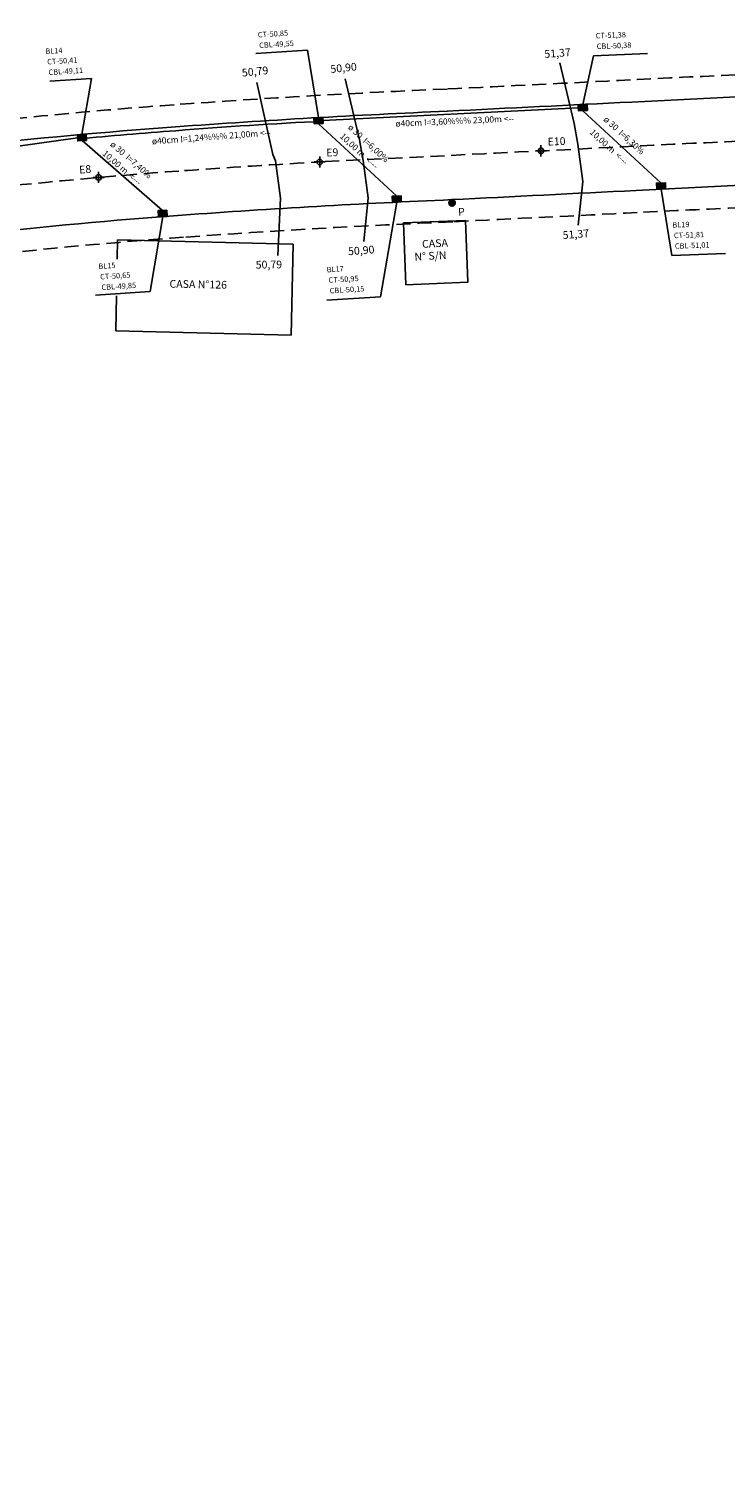
# Model space of a CAD drawing. Extents: x -9182 to 11365, y -30351 to -25804.
# Drawn here: x -8357 to -8294, y -29932 to -29801 of the extents above; entities that cross this region are included whole.
import ezdxf

# ---------------------------------------------------------------- set-up
doc = ezdxf.new("R2010")
doc.units = 0
doc.header["$LTSCALE"] = 0.2
doc.header["$PDMODE"] = 34
doc.header["$PDSIZE"] = 0.5
doc.linetypes.add('HIDDEN', pattern=[9.525, 6.35, -3.175])
for name, color, linetype in [('BOCASNOVA', 5, 'CONTINUOUS'), ('CASA', 6, 'CONTINUOUS'), ('CURVAS', 6, 'CONTINUOUS'), ('MEDIDAS', 3, 'CONTINUOUS'), ('POSSTE', 7, 'CONTINUOUS')]:
    doc.layers.add(name, color=color, linetype=linetype)

msp = doc.modelspace()

# ---------------------------------------------------------------- hatches: boundary and pattern name
at = {"layer": 'BOCASNOVA'}
for points in [[(-8330.72783, -29809.52997), (-8330.7503, -29808.97042), (-8331.54966, -29809.00253), (-8331.52718, -29809.56208)], [(-8331.52718, -29809.56208), (-8330.72783, -29809.52997), (-8330.7503, -29808.97042), (-8331.54966, -29809.00253)], [(-8306.87476, -29808.3531), (-8306.89724, -29807.79355), (-8307.69659, -29807.82566), (-8307.67411, -29808.38521)], [(-8307.67411, -29808.38521), (-8306.87476, -29808.3531), (-8306.89724, -29807.79355), (-8307.69659, -29807.82566)], [(-8352.07265, -29811.05173), (-8352.10284, -29810.49255), (-8352.90168, -29810.53568), (-8352.87149, -29811.09486)], [(-8352.87149, -29811.09486), (-8352.07265, -29811.05173), (-8352.10284, -29810.49255), (-8352.90168, -29810.53568)], [(-8299.81506, -29815.43552), (-8299.83753, -29814.87597), (-8300.63689, -29814.90808), (-8300.61441, -29815.46763)], [(-8300.61441, -29815.46763), (-8299.81506, -29815.43552), (-8299.83753, -29814.87597), (-8300.63689, -29814.90808)], [(-8323.66812, -29816.61239), (-8323.6906, -29816.05284), (-8324.48996, -29816.08495), (-8324.46748, -29816.6445)], [(-8324.46748, -29816.6445), (-8323.66812, -29816.61239), (-8323.6906, -29816.05284), (-8324.48996, -29816.08495)], [(-8344.79711, -29817.91802), (-8344.81959, -29817.35847), (-8345.61895, -29817.39058), (-8345.59647, -29817.95013)], [(-8345.59647, -29817.95013), (-8344.79711, -29817.91802), (-8344.81959, -29817.35847), (-8345.61895, -29817.39058)]]:
    msp.add_hatch(color=256, dxfattribs=at).paths.add_polyline_path(points)
at = {"layer": 'POSSTE'}
msp.add_hatch(color=256, dxfattribs=at).paths.add_polyline_path([(-8319.36578, -29816.8096, 1), (-8318.81914, -29816.59327, 1)])

# ---------------------------------------------------------------- linework, layer by layer
at = {"layer": 'BOCASNOVA'}
for p, q in [((-8332.14919, -29802.90392), (-8336.80827, -29803.20798)), ((-8331.14998, -29808.98648), (-8332.14919, -29802.90392)), ((-8306.32149, -29803.41066), (-8307.29691, -29807.80961)), ((-8301.45339, -29803.20662), (-8306.32149, -29803.41066)), ((-8351.63125, -29805.45187), (-8355.37668, -29805.6963)), ((-8352.50226, -29810.51411), (-8351.63125, -29805.45187)), ((-8330.73907, -29809.2502), (-8307.68535, -29808.10544)), ((-8300.23721, -29814.89202), (-8307.27444, -29808.36916)), ((-8324.09028, -29816.06889), (-8331.1275, -29809.54603)), ((-8352.88659, -29810.81527), (-8374.28197, -29813.78057)), ((-8345.21927, -29817.37453), (-8352.47207, -29811.0733)), ((-8300.21473, -29815.45157), (-8299.26761, -29821.45005)), ((-8325.53654, -29825.17655), (-8324.0678, -29816.62844)), ((-8345.19679, -29817.93408), (-8346.32736, -29824.70661)), ((-8294.39894, -29821.26004), (-8299.26761, -29821.45005)), ((-8346.32736, -29824.70661), (-8351.26731, -29825.02899)), ((-8325.53654, -29825.17655), (-8330.39858, -29825.49385))]:
    msp.add_line(p, q, dxfattribs=at)
for points in [[(-8330.72783, -29809.52997), (-8330.7503, -29808.97042), (-8331.54966, -29809.00253), (-8331.52718, -29809.56208)], [(-8306.87476, -29808.3531), (-8306.89724, -29807.79355), (-8307.69659, -29807.82566), (-8307.67411, -29808.38521)], [(-8352.07265, -29811.05173), (-8352.10284, -29810.49255), (-8352.90168, -29810.53568), (-8352.87149, -29811.09486)], [(-8299.81506, -29815.43552), (-8299.83753, -29814.87597), (-8300.63689, -29814.90808), (-8300.61441, -29815.46763)], [(-8323.66812, -29816.61239), (-8323.6906, -29816.05284), (-8324.48996, -29816.08495), (-8324.46748, -29816.6445)], [(-8344.79711, -29817.91802), (-8344.81959, -29817.35847), (-8345.61895, -29817.39058), (-8345.59647, -29817.95013)]]:
    msp.add_lwpolyline(points, close=True, dxfattribs=at)
msp.add_lwpolyline([(-8352.88122, -29810.91459, -0.004860991), (-8344.01263, -29810.17478, -0.008404101), (-8330.73626, -29809.32016, -0.000841591)], format="xyb", dxfattribs=at)
for p in [(-8311.06149, -29811.99433), (-8331.03631, -29812.9974), (-8350.98665, -29814.3952)]:
    msp.add_point(p, dxfattribs=at)
at = {"layer": 'CASA', "color": 4}
for p, q in [((-8323.47303, -29818.4851), (-8317.87705, -29818.27276)), ((-8317.66471, -29823.86873), (-8317.87705, -29818.27276)), ((-8323.26068, -29824.08107), (-8323.47303, -29818.4851)), ((-8349.27422, -29820.02503), (-8349.3086, -29821.7809)), ((-8349.27422, -29820.02503), (-8333.43464, -29820.42219)), ((-8333.43464, -29820.42219), (-8333.59591, -29828.65713)), ((-8323.26068, -29824.08107), (-8317.66471, -29823.86873)), ((-8349.37358, -29825.09875), (-8349.43548, -29828.25997)), ((-8349.43548, -29828.25997), (-8333.59591, -29828.65713))]:
    msp.add_line(p, q, dxfattribs=at)
at = {"layer": 'CASA', "color": 1, "linetype": 'HIDDEN'}
for points in [[(-8319.62506, -29806.4152, -0.00012765), (-8302.97227, -29805.58433, -0.000224793), (-8293.52824, -29805.11981, -0.000249113), (-8268.92156, -29803.93287, 0.000620262), (-8259.0689, -29803.45028, 0.060247824), (-8249.23999, -29801.75769, 0.025541463), (-8222.65282, -29792.29432, 0.007661487), (-8198.7836, -29781.96684, 0.016583435), (-8188.4801, -29776.90253, 0.0052753), (-8175.65361, -29769.88623, -0.004205758), (-8159.1936, -29760.83654, -0.004879998), (-8113.60789, -29736.84176, -0.017155478), (-8099.76161, -29730.31559, -0.008774764), (-8091.81155, -29727.06075, -0.000986029), (-8042.14992, -29707.85183, -0.000986029)], [(-8319.02403, -29818.40014, -0.00012765), (-8302.37735, -29817.56958, -0.000224793), (-8292.9441, -29817.10559, -0.000249113), (-8268.34937, -29815.91922, 0.000620262), (-8258.46697, -29815.43517, 0.060247824), (-8245.79841, -29813.25358, 0.025541463), (-8218.057, -29803.37938, 0.007661487), (-8193.85028, -29792.90587, 0.016583435), (-8182.83259, -29787.49053, 0.0052753), (-8169.78397, -29780.35271, -0.004205758), (-8153.50086, -29771.40028, -0.004879998), (-8108.12242, -29747.5146, -0.017155478), (-8095.02079, -29741.33941, -0.008774764), (-8087.46048, -29738.24414, -0.000986029), (-8037.84299, -29719.05229, -0.000986029)]]:
    msp.add_lwpolyline(points, format="xyb", dxfattribs=at)
at = {"layer": 'CASA', "color": 0}
for points in [[(-8319.52489, -29808.41269, -0.00012765), (-8302.87312, -29807.58187, -0.000224793), (-8293.43089, -29807.11744, -0.000249113), (-8268.8262, -29805.93059, 0.000620262), (-8258.96858, -29805.44776, 0.060247824), (-8248.66639, -29803.67367, 0.025541463), (-8221.88685, -29794.14183, 0.007661487), (-8197.96138, -29783.79001, 0.016583435), (-8187.53885, -29778.66719, 0.0052753), (-8174.67534, -29771.63064, -0.004205758), (-8158.24481, -29762.59716, -0.004879998), (-8112.69364, -29738.62057, -0.017155478), (-8098.97147, -29732.1529, -0.008774764), (-8091.08637, -29728.92465, -0.000986029), (-8041.4321, -29709.71857, -0.000986029)], [(-8319.1242, -29816.40265, -0.00012765), (-8302.47651, -29815.57204, -0.000224793), (-8293.04146, -29815.10796, -0.000249113), (-8268.44473, -29813.92149, 0.000620262), (-8258.56729, -29813.43769, 0.060247824), (-8246.37201, -29811.3376, 0.025541463), (-8218.82297, -29801.53187, 0.007661487), (-8194.6725, -29791.0827, 0.016583435), (-8183.77384, -29785.72586, 0.0052753), (-8170.76224, -29778.6083, -0.004205758), (-8154.44965, -29769.63966, -0.004879998), (-8109.03666, -29745.7358, -0.017155478), (-8095.81093, -29739.50211, -0.008774764), (-8088.18566, -29736.38024, -0.000986029), (-8038.56082, -29717.18555, -0.000986029)], [(-8445.82599, -29929.08711, 0.007988006), (-8438.76431, -29914.77813, 0.014345489), (-8436.83268, -29910.41488, 0.000719148), (-8425.43398, -29882.41768, -0.00174716), (-8420.69369, -29870.84289, -0.000552895), (-8418.09832, -29864.58775, -0.000257432), (-8412.51386, -29851.18992, -0.012800179), (-8406.64186, -29838.07732, -0.02862879), (-8403.18479, -29831.80708, -0.067549726), (-8399.09548, -29826.91259, -0.043578076), (-8392.79955, -29822.09863, -0.014437687), (-8387.68556, -29819.05525, -0.020328579), (-8383.62377, -29817.00584, -0.015374468), (-8378.27173, -29814.7689, -0.026487838), (-8374.53178, -29813.56189, -0.022497354), (-8369.81022, -29812.53462, -0.014469182), (-8363.0223, -29811.57592, -0.009719436), (-8344.03798, -29809.8257, -0.007462559), (-8319.495, -29808.41119, -0.007462559)], [(-8438.43762, -29932.31264, 0.004783599), (-8431.54501, -29918.22511, 0.014345489), (-8429.42758, -29913.44219, 0.000719148), (-8418.02021, -29885.42367, -0.00174716), (-8413.30111, -29873.90062, -0.000552895), (-8410.71252, -29867.66183, -0.000257432), (-8405.13123, -29854.2716, -0.012800179), (-8399.42661, -29841.53278, -0.02862879), (-8396.4115, -29836.06414, -0.067549726), (-8393.70182, -29832.82093, -0.043578076), (-8388.51157, -29828.85239, -0.014437687), (-8383.79452, -29826.04523, -0.020328579), (-8380.31327, -29824.28873, -0.015374468), (-8375.41505, -29822.24148, -0.026487838), (-8372.48118, -29821.29462, -0.022497354), (-8368.46272, -29820.42032, -0.014469182), (-8362.13317, -29819.52636, -0.009719436), (-8343.45853, -29817.80468, -0.007474757), (-8319.11419, -29816.40222)]]:
    msp.add_lwpolyline(points, format="xyb", dxfattribs=at)
at = {"layer": 'CASA', "color": 1, "linetype": 'HIDDEN'}
for centre, radius, start, end in [((-8284.38232, -30631.27629), 825.61392, 92.44060494, 94.15366105), ((-8308.5157, -30298.96288), 492.42535, 94.153661, 96.3811216), ((-8284.38232, -30631.27629), 813.61392, 92.44060494, 94.15366105), ((-8308.5157, -30298.96288), 480.42535, 94.153661, 96.3811216)]:
    msp.add_arc(centre, radius, start, end, dxfattribs=at)
at = {"layer": 'CURVAS'}
for points in [[(-8309.35828, -29804.03242), (-8308.07904, -29809.53078), (-8307.74148, -29811.40413), (-8307.28944, -29814.76401), (-8307.69601, -29818.71312)], [(-8336.71496, -29805.82767), (-8335.27807, -29812.31909), (-8335.00928, -29812.91056), (-8334.55724, -29816.27044), (-8334.82155, -29821.45918)], [(-8328.72676, -29805.49818), (-8327.44753, -29810.99654), (-8327.10997, -29812.86989), (-8326.65793, -29816.22977), (-8327.06449, -29820.17888)]]:
    msp.add_lwpolyline(points, dxfattribs=at)
at = {"layer": 'MEDIDAS', "color": 1, "linetype": 'HIDDEN'}
msp.add_lwpolyline([(-8426.51616, -29895.71157, 0.000302648), (-8421.7271, -29883.92068, -0.00174716), (-8416.9974, -29872.37176, -0.000552895), (-8414.40542, -29866.12479, -0.000257432), (-8408.82254, -29852.73076, -0.012800179), (-8403.03423, -29839.80505, -0.02862879), (-8399.79815, -29833.93561, -0.067549726), (-8396.39865, -29829.86676, -0.043578076), (-8390.65556, -29825.47551, -0.014437687), (-8385.74004, -29822.55024, -0.020328579), (-8381.96852, -29820.64728, -0.015374468), (-8376.84339, -29818.50519, -0.026487838), (-8373.50648, -29817.42825, -0.022497354), (-8369.13647, -29816.47747, -0.014469182), (-8362.57773, -29815.55114, -0.009719436), (-8343.74825, -29813.81519, -0.00376635), (-8330.54806, -29812.96968), (-8319.32454, -29812.40767, -0.00012765), (-8302.67481, -29811.57696, -0.000224793), (-8293.23617, -29811.1127, -0.000249113), (-8268.63546, -29809.92604, 0.000620262)], format="xyb", dxfattribs=at)
at = {"layer": 'POSSTE'}
msp.add_circle((-8319.09246, -29816.70143), 0.29394, dxfattribs=at)

# ---------------------------------------------------------------- texts
at = {"layer": 'BOCASNOVA'}
for s, height, rotation, p in [('CT-50,85', 0.49, 3.7338757, (-8336.59765, -29801.76165)), ('CBL-49,55', 0.49, 3.7338757, (-8336.48341, -29802.71697)), ('CT-51,38', 0.49, 2.4000178, (-8306.11617, -29801.84721)), ('CBL-50,38', 0.49, 2.4000178, (-8306.0242, -29802.80493)), ('BL14', 0.49, 3.7338757, (-8355.76995, -29803.24697)), ('CT-50,41', 0.49, 3.7338757, (-8355.61022, -29804.19671)), ('CBL-49,11', 0.49, 3.7338757, (-8355.49598, -29805.15203)), ('ø40cm I=3,60%%% 23,00m <--', 0.56, 2.5089993, (-8324.18168, -29809.81435)), ('ø 30  I=6,30%%%', 0.56, 317.582258, (-8305.46193, -29809.22697)), ('ø40cm I=1,24%%% 21,00m <--', 0.56, 4.2766165, (-8346.15635, -29811.41334)), ('ø 30  I=6,00%%%', 0.56, 317.582258, (-8328.53953, -29809.93899)), ('10,00 m  <---', 0.56, 317.582258, (-8306.71068, -29810.38697)), ('ø 30  I=7,40%%%', 0.56, 319.0990634, (-8349.99698, -29811.48756)), ('10,00 m  <---', 0.56, 317.582258, (-8329.26483, -29810.75034)), ('10,00 m  <---', 0.56, 319.0990634, (-8350.70055, -29812.31782)), ('BL19', 0.49, 2.2349448, (-8299.19262, -29818.93361)), ('CT-51,81', 0.49, 2.2349448, (-8299.05779, -29819.8872)), ('CBL-51,01', 0.49, 2.2349448, (-8298.96858, -29820.84518)), ('BL15', 0.49, 3.7338757, (-8350.99008, -29822.66843)), ('CT-50,65', 0.49, 3.7338757, (-8350.83035, -29823.61817)), ('BL17', 0.49, 3.7338757, (-8330.38943, -29822.97631)), ('CT-50,95', 0.49, 3.7338757, (-8330.2297, -29823.92605)), ('CBL-49,85', 0.49, 3.7338757, (-8350.71611, -29824.57349)), ('CBL-50,15', 0.49, 3.7338757, (-8330.11546, -29824.88137))]:
    msp.add_text(s, height=height, rotation=rotation, dxfattribs=at).set_placement(p)
at = {"layer": 'CURVAS'}
for s, rotation, p in [('51,37', 4.4177689, (-8310.73232, -29803.60562)), ('50,79', 5.903543, (-8338.01734, -29805.29562)), ('50,90', 5.903543, (-8330.02914, -29804.96613)), ('51,37', 4.4177689, (-8309.07988, -29819.96147)), ('50,90', 4.4177689, (-8328.44837, -29821.42724)), ('50,79', 0.7551491, (-8336.8079, -29822.63272))]:
    msp.add_text(s, height=0.7, rotation=rotation, dxfattribs=at).set_placement(p)
at = {"layer": 'MEDIDAS'}
for s, rotation, p in [('E10', 2.7417639, (-8310.4497, -29811.52395)), ('E9', 3.2634248, (-8330.41963, -29812.51444)), ('E8', 4.6220027, (-8352.71695, -29814.05629)), ('P', 2.5090003, (-8318.52908, -29817.86461)), ('CASA', 3.1710039, (-8321.78022, -29820.76468)), ('N° S/N', 3.1710039, (-8322.46425, -29821.90866)), ('CASA N°126', 358.9916353, (-8344.59547, -29824.35306))]:
    msp.add_text(s, height=0.7, rotation=rotation, dxfattribs=at).set_placement(p)

doc.saveas('drawing.dxf')
